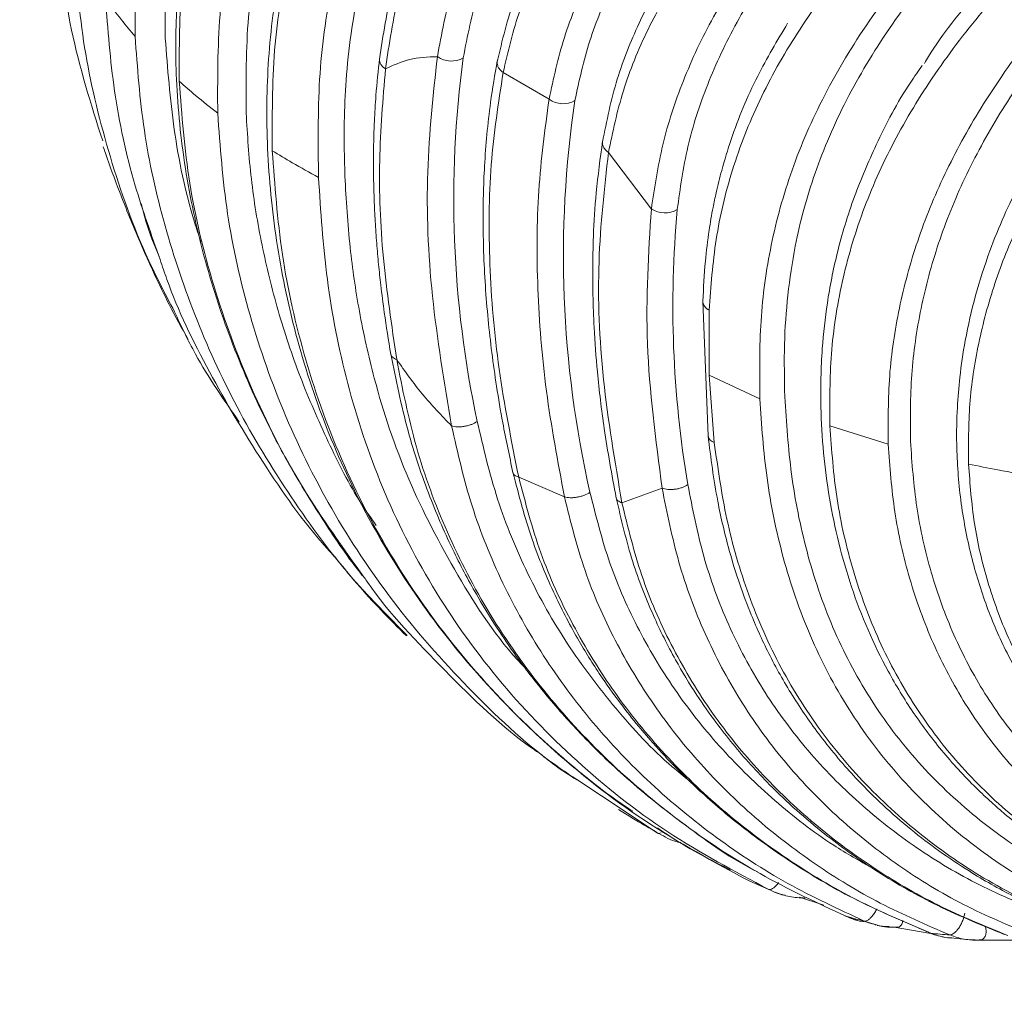
# Paper-space layout 'Isometrica' of a CAD drawing. Units: millimetres. Extents: x -187 to 1480, y -184 to 1087.
# Drawn here: x 842 to 896, y 480 to 533 of the extents above; entities that cross this region are included whole.
import ezdxf

# ---------------------------------------------------------------- set-up
doc = ezdxf.new("R2010")
doc.units = ezdxf.units.MM

psp = doc.layouts.new('Isometrica')

# ---------------------------------------------------------------- linework, layer by layer
at = {"color": 7, "linetype": 'Continuous', "lineweight": 15}
for p, q in [((868.565, 530.447), (871.062, 529.006)), ((874.289, 526.112), (876.619, 523.044)), ((879.414, 518.049), (879.696, 510.726)), ((879.76, 517.553), (879.759, 514.022)), ((882.512, 512.74), (879.759, 514.022)), ((879.759, 514.022), (880.037, 510.365)), ((889.485, 510.277), (886.315, 511.273)), ((871.894, 507.411), (869.41, 508.489)), ((877.203, 507.88), (875.021, 507.093)), ((863.344, 499.889), (862.744, 500.511)), ((872.572, 492.068), (875.252, 490.288)), ((874.84, 490.442), (875.214, 490.211)), ((881.967, 486.542), (882.994, 486.101)), ((885.989, 485.242), (884.669, 485.679)), ((887.141, 484.674), (887.2, 484.642)), ((891.808, 483.714), (889.801, 484.055)), ((892.704, 483.486), (892.905, 483.451)), ((893.048, 483.458), (894.102, 483.355)), ((897.574, 483.349), (894.398, 483.354))]:
    psp.add_line(p, q, dxfattribs=at)
at = {"color": 8, "linetype": 'Continuous', "lineweight": 15}
for p, q in [((875.252, 490.288), (876.948, 489.16)), ((888.899, 484.156), (888.187, 484.383)), ((889.528, 484.08), (889.179, 484.111))]:
    psp.add_line(p, q, dxfattribs=at)
at = {"color": 7, "linetype": 'Continuous', "lineweight": 15}
for centre, radius, start, end in [((865.748, 532.385), 1.307, 234.8694, 299.8938), ((923.636, 523.567), 57.75, 172.35397, 192.05551), ((871.821, 530.055), 1.295, 234.1034, 299.7892), ((929.556, 520.48), 57.714, 171.57949, 192.82991), ((877.348, 524.18), 1.349, 237.3135, 300.2387), ((935.629, 517.753), 57.842, 174.78191, 189.6275), ((896.016, 516.253), 32.817, 254.4167, 256.1986), ((894.782, 509.509), 25.954, 263.4059, 265.6825)]:
    psp.add_arc(centre, radius, start, end, dxfattribs=at)
at = {"color": 8, "linetype": 'Continuous', "lineweight": 15}
for centre, radius, start, end in [((879.978, 518.074), 0.565, 182.5584, 247.2682), ((880.149, 510.813), 0.461, 190.7777, 255.9515)]:
    psp.add_arc(centre, radius, start, end, dxfattribs=at)
at = {"color": 7, "linetype": 'Continuous', "lineweight": 15}
for points, knots in [([(855.291, 173.861), (841.008, 177.191), (812.435, 183.852), (770.188, 194.689), (728.429, 206.134), (687.236, 218.239), (646.625, 230.982), (606.622, 244.356), (567.259, 258.349), (527.935, 273.188), (488.716, 288.9), (449.668, 305.508), (411.447, 322.746), (374.784, 340.266), (339.652, 358.016), (306.013, 375.946), (273.98, 393.956), (243.507, 411.993), (214.543, 430.009), (186.36, 448.433), (158.887, 467.315), (132.15, 486.652), (106.172, 506.437), (81.061, 526.591), (56.534, 547.355), (32.647, 568.737), (9.452, 590.737), (-12.743, 613.078), (-33.995, 635.828), (-54.282, 658.977), (-73.555, 682.522), (-91.825, 706.334), (-103.074, 722.433), (-108.697, 730.481)], [0, 0, 0, 0, 0.032958, 0.065928, 0.098898, 0.131856, 0.164814, 0.197784, 0.230754, 0.263712, 0.29829, 0.332881, 0.367473, 0.402051, 0.434698, 0.467351, 0.499999, 0.530355, 0.560721, 0.591086, 0.621442, 0.652102, 0.682771, 0.713441, 0.7441, 0.775905, 0.807721, 0.839537, 0.871342, 0.903501, 0.935671, 0.967841, 1, 1, 1, 1]), ([(848.574, 532.416), (848.568, 534.098), (848.557, 537.473), (849.327, 542.353), (850.681, 547.05), (852.673, 551.525), (855.284, 555.756), (858.509, 559.709), (862.267, 563.397), (865.209, 565.622), (866.686, 566.739)], [0, 0, 0, 0, 0.124592, 0.25005, 0.374531, 0.499081, 0.624839, 0.749791, 0.874361, 1, 1, 1, 1]), ([(867.915, 565.637), (866.475, 564.555), (863.606, 562.4), (860.359, 559.235), (857.852, 556.311), (855.944, 553.661), (854.035, 550.448), (852.291, 546.577), (850.958, 542.016), (850.196, 537.248), (850.206, 533.965), (850.211, 532.328)], [0, 0, 0, 0, 0.125503, 0.249926, 0.331908, 0.415384, 0.500496, 0.623153, 0.749598, 0.87521, 1, 1, 1, 1]), ([(872.786, 565.072), (871.034, 564.024), (867.543, 561.935), (863.017, 558.351), (859.122, 554.425), (855.957, 550.13), (853.537, 545.503), (851.9, 540.575), (850.968, 535.397), (850.968, 531.788), (850.968, 529.984)], [0, 0, 0, 0, 0.125649, 0.250499, 0.376257, 0.501251, 0.625819, 0.751235, 0.875592, 1, 1, 1, 1]), ([(874.045, 564.577), (872.33, 563.39), (868.901, 561.017), (864.49, 557.105), (860.725, 552.93), (857.69, 548.466), (855.403, 543.74), (853.885, 538.776), (853.043, 533.623), (853.054, 530.045), (853.06, 528.249)], [0, 0, 0, 0, 0.1262056, 0.2523794, 0.3771737, 0.5015709, 0.6270257, 0.7514019, 0.8752547, 1, 1, 1, 1]), ([(875.146, 563.494), (874.027, 562.737), (871.783, 561.218), (868.702, 558.783), (865.434, 555.833), (862.166, 552.24), (859.523, 548.412), (857.674, 544.872), (856.416, 541.734), (855.338, 537.96), (854.59, 533.49), (854.599, 530), (854.603, 528.248)], [0, 0, 0, 0, 0.083636, 0.167689, 0.251971, 0.374629, 0.500653, 0.583624, 0.66668, 0.75057, 0.874755, 1, 1, 1, 1]), ([(856.025, 526.208), (856.018, 528.044), (856.003, 531.71), (856.883, 536.931), (858.533, 541.919), (861.064, 546.627), (864.445, 551.028), (868.627, 555.078), (873.488, 558.805), (877.197, 561.016), (879.057, 562.124)], [0, 0, 0, 0, 0.1244978, 0.2485462, 0.3736662, 0.4986086, 0.6234041, 0.7493341, 0.8743241, 1, 1, 1, 1]), ([(880.091, 561.523), (878.303, 560.29), (874.745, 557.834), (870.1, 553.815), (866.123, 549.539), (862.944, 544.99), (860.612, 540.209), (859.161, 535.24), (858.472, 530.123), (858.516, 526.547), (858.538, 524.762)], [0, 0, 0, 0, 0.126359, 0.251468, 0.377286, 0.502654, 0.627444, 0.752826, 0.876651, 1, 1, 1, 1]), ([(873.397, 559.285), (872.286, 558.487), (870.268, 557.037), (867.765, 554.886), (865.737, 552.962), (863.425, 550.464), (860.964, 547.221), (858.667, 543.09), (857.033, 538.731), (856.044, 534.165), (855.652, 529.413), (855.804, 524.489), (856.492, 519.434), (857.759, 514.329), (859.653, 509.283), (862.193, 504.411), (865.357, 499.816), (868.352, 496.444), (870.791, 494.121), (872.611, 492.557), (874.201, 491.278), (875.296, 490.555), (875.607, 490.349)], [0, 0, 0, 0, 0.046571, 0.084606, 0.118024, 0.150431, 0.213416, 0.276531, 0.340005, 0.403031, 0.466217, 0.529548, 0.592461, 0.655573, 0.719078, 0.782022, 0.844996, 0.908267, 0.932776, 0.956908, 0.987755, 1, 1, 1, 1]), ([(862.176, 530.646), (862.377, 532.008), (862.78, 534.732), (864.166, 538.674), (866.159, 542.485), (868.78, 546.121), (871.965, 549.568), (875.667, 552.814), (879.795, 555.875), (882.829, 557.76), (884.349, 558.704)], [0, 0, 0, 0, 0.124471, 0.249046, 0.374549, 0.498988, 0.623486, 0.749225, 0.874408, 1, 1, 1, 1]), ([(885.355, 557.955), (884.012, 557.002), (881.331, 555.098), (877.656, 552.068), (874.327, 548.907), (871.421, 545.6), (868.982, 542.165), (867.072, 538.619), (865.676, 534.996), (865.222, 532.543), (864.995, 531.315)], [0, 0, 0, 0, 0.125411, 0.250488, 0.376065, 0.500748, 0.625627, 0.750954, 0.875297, 1, 1, 1, 1]), ([(886.3, 556.977), (884.997, 556.056), (882.393, 554.218), (878.818, 551.291), (875.575, 548.237), (872.736, 545.042), (870.348, 541.724), (868.472, 538.3), (867.092, 534.801), (866.631, 532.437), (866.399, 531.251)], [0, 0, 0, 0, 0.125264, 0.25021, 0.375684, 0.500281, 0.625279, 0.750457, 0.87492, 1, 1, 1, 1]), ([(879.613, 556.454), (878.174, 555.409), (875.317, 553.334), (871.744, 550.153), (869.213, 547.433), (867.466, 545.208), (866.159, 543.321), (864.815, 541.029), (863.529, 538.235), (862.426, 534.924), (862.048, 532.484), (861.847, 531.185)], [0, 0, 0, 0, 0.144827, 0.287714, 0.420966, 0.484149, 0.55475, 0.642075, 0.745585, 0.864614, 1, 1, 1, 1]), ([(859.106, 554.734), (858.8, 554.39), (857.429, 552.849), (855.509, 549.938), (853.467, 545.973), (852.082, 542.012), (851.237, 538.2), (850.797, 534.373), (850.735, 530.199), (851.166, 525.597), (852.138, 520.853), (853.59, 516.234), (855.294, 512.256), (857.073, 508.871), (858.871, 506.001), (860.145, 504.081), (860.92, 503.15), (860.922, 503.148)], [0, 0, 0, 0, 0.025294, 0.113586, 0.199173, 0.282353, 0.356133, 0.423093, 0.500167, 0.587561, 0.672645, 0.754418, 0.835295, 0.889103, 0.942586, 0.999893, 1, 1, 1, 1]), ([(868.565, 530.447), (868.832, 531.587), (869.367, 533.868), (870.89, 537.234), (872.889, 540.502), (875.372, 543.649), (878.281, 546.672), (881.572, 549.558), (885.166, 552.315), (887.761, 554.044), (889.061, 554.911)], [0, 0, 0, 0, 0.125581, 0.251289, 0.375934, 0.499871, 0.624673, 0.750057, 0.874739, 1, 1, 1, 1]), ([(886.079, 553.764), (884.813, 552.851), (882.158, 550.938), (878.695, 547.968), (876.123, 545.397), (874.372, 543.371), (873.091, 541.732), (871.736, 539.761), (870.341, 537.308), (869.032, 534.349), (868.517, 532.193), (868.243, 531.04)], [0, 0, 0, 0, 0.13725, 0.287701, 0.42633, 0.49042, 0.556441, 0.639499, 0.741227, 0.861599, 1, 1, 1, 1]), ([(890.121, 553.954), (888.903, 553.037), (886.47, 551.204), (883.108, 548.31), (880.036, 545.311), (877.323, 542.198), (875.013, 538.985), (873.17, 535.693), (871.781, 532.348), (871.302, 530.122), (871.062, 529.006)], [0, 0, 0, 0, 0.125327, 0.250444, 0.375857, 0.500398, 0.625315, 0.750577, 0.87492, 1, 1, 1, 1]), ([(891.014, 553.05), (889.833, 552.163), (887.473, 550.392), (884.205, 547.594), (881.216, 544.696), (878.572, 541.686), (876.319, 538.579), (874.519, 535.396), (873.163, 532.162), (872.698, 530.01), (872.464, 528.931)], [0, 0, 0, 0, 0.125345, 0.250478, 0.375914, 0.50046, 0.625372, 0.750637, 0.87495, 1, 1, 1, 1]), ([(893.07, 551.414), (891.809, 550.498), (889.485, 548.81), (886.525, 546.357), (884.255, 544.277), (882.562, 542.565), (880.971, 540.81), (879.169, 538.59), (877.375, 535.93), (875.833, 533.005), (874.626, 529.979), (874.192, 527.82), (873.963, 526.679)], [0, 0, 0, 0, 0.128524, 0.236986, 0.326223, 0.396292, 0.451299, 0.54125, 0.661829, 0.760158, 0.873197, 1, 1, 1, 1]), ([(874.289, 526.112), (874.521, 527.228), (874.985, 529.462), (876.355, 532.792), (878.194, 536.052), (880.508, 539.218), (883.24, 542.28), (886.342, 545.223), (889.732, 548.048), (892.18, 549.83), (893.407, 550.723)], [0, 0, 0, 0, 0.125603, 0.251401, 0.375977, 0.499951, 0.624982, 0.750224, 0.874782, 1, 1, 1, 1]), ([(894.553, 549.495), (893.345, 548.509), (890.93, 546.537), (887.622, 543.429), (884.639, 540.219), (882.054, 536.9), (879.914, 533.492), (878.28, 530.023), (877.137, 526.533), (876.792, 524.208), (876.619, 523.044)], [0, 0, 0, 0, 0.12565, 0.251294, 0.376523, 0.500905, 0.626094, 0.751263, 0.875435, 1, 1, 1, 1]), ([(895.405, 548.677), (894.234, 547.724), (891.893, 545.818), (888.681, 542.811), (885.781, 539.704), (883.267, 536.492), (881.186, 533.188), (879.601, 529.82), (878.5, 526.421), (878.185, 524.152), (878.027, 523.014)], [0, 0, 0, 0, 0.125544, 0.251074, 0.376196, 0.500452, 0.625335, 0.750668, 0.87493, 1, 1, 1, 1]), ([(897.511, 546.055), (896.224, 545.014), (893.657, 542.936), (890.17, 539.627), (887.071, 536.186), (884.462, 532.612), (882.402, 528.938), (880.941, 525.191), (880.04, 521.412), (879.853, 518.837), (879.76, 517.553)], [0, 0, 0, 0, 0.125513, 0.250354, 0.376159, 0.501091, 0.625536, 0.751098, 0.875825, 1, 1, 1, 1]), ([(882.512, 512.74), (882.499, 514.154), (882.474, 516.978), (883.043, 521.092), (884.162, 525.182), (885.935, 529.248), (888.346, 533.252), (891.346, 537.146), (894.817, 540.909), (897.444, 543.287), (898.758, 544.476)], [0, 0, 0, 0, 0.1238849, 0.2473206, 0.3708255, 0.4959243, 0.6217783, 0.7470047, 0.8734297, 1, 1, 1, 1]), ([(883.865, 512.848), (883.846, 513.801), (883.81, 515.658), (884.001, 518.377), (884.461, 521.479), (885.414, 525.017), (887.12, 528.974), (889.456, 532.864), (892.369, 536.644), (895.744, 540.299), (898.297, 542.607), (899.575, 543.762)], [0, 0, 0, 0, 0.085653, 0.167087, 0.248957, 0.372382, 0.497085, 0.622437, 0.74729, 0.873471, 1, 1, 1, 1]), ([(900.956, 541.608), (899.773, 540.52), (897.413, 538.351), (894.336, 534.9), (892.33, 532.428), (891.534, 531.076), (891.461, 530.952)], [0, 0, 0, 0, 0.3236267, 0.6452484, 0.967448, 1, 1, 1, 1]), ([(901.455, 540.751), (900.261, 539.655), (897.881, 537.472), (894.712, 534.002), (891.955, 530.409), (889.709, 526.699), (888.016, 522.908), (886.903, 519.067), (886.299, 515.191), (886.31, 512.577), (886.315, 511.273)], [0, 0, 0, 0, 0.125824, 0.250828, 0.37683, 0.502182, 0.626912, 0.752367, 0.876477, 1, 1, 1, 1]), ([(844.262, 539.871), (844.443, 537.506), (844.776, 533.172), (846.176, 528.747), (846.812, 526.737)], [0, 0, 0, 0, 0.5457, 1, 1, 1, 1]), ([(889.485, 510.277), (889.48, 511.513), (889.469, 513.98), (890.021, 517.662), (891.008, 521.317), (892.49, 524.951), (894.45, 528.534), (896.858, 532.032), (899.635, 535.437), (901.746, 537.606), (902.808, 538.697)], [0, 0, 0, 0, 0.124782, 0.249107, 0.372888, 0.497526, 0.623514, 0.748362, 0.873428, 1, 1, 1, 1]), ([(890.693, 510.437), (890.687, 511.642), (890.675, 514.047), (891.2, 517.639), (892.148, 521.203), (893.578, 524.742), (895.476, 528.229), (897.812, 531.631), (900.511, 534.941), (902.562, 537.048), (903.595, 538.109)], [0, 0, 0, 0, 0.125301, 0.249947, 0.373782, 0.498257, 0.623994, 0.748561, 0.873454, 1, 1, 1, 1]), ([(904.65, 535.373), (903.612, 534.241), (901.703, 532.159), (899.443, 529.157), (897.818, 526.648), (896.653, 524.544), (895.747, 522.649), (894.922, 520.61), (894.196, 518.351), (893.669, 516.052), (893.37, 514.022), (893.215, 512.143), (893.177, 509.914), (893.375, 507.22), (893.928, 504.266), (894.78, 501.49), (895.767, 499.212), (896.781, 497.364), (897.805, 495.786), (899.133, 494.06), (900.972, 492.116), (903.488, 489.997), (905.567, 488.82), (906.695, 488.181)], [0, 0, 0, 0, 0.072336, 0.133027, 0.182744, 0.221577, 0.255912, 0.292027, 0.337882, 0.383612, 0.420991, 0.45141, 0.488431, 0.545806, 0.603329, 0.657725, 0.709551, 0.743344, 0.776656, 0.815682, 0.866084, 0.927325, 1, 1, 1, 1]), ([(846.962, 534.48), (847.244, 534.088), (847.747, 533.39), (848.322, 532.713), (848.574, 532.416)], [0, 0, 0, 0, 0.5607778, 1, 1, 1, 1]), ([(905.299, 534.504), (904.399, 533.532), (902.608, 531.597), (900.25, 528.565), (898.195, 525.449), (896.509, 522.256), (895.215, 519.013), (894.337, 515.744), (893.839, 512.461), (893.846, 510.281), (893.85, 509.195)], [0, 0, 0, 0, 0.125702, 0.250258, 0.375103, 0.501024, 0.625783, 0.750322, 0.875606, 1, 1, 1, 1]), ([(884.022, 533.136), (883.454, 532.183), (882.221, 530.112), (881.125, 527.422), (880.469, 525.299), (880.163, 524.066), (879.936, 522.983), (879.725, 521.746), (879.516, 520.06), (879.451, 518.769), (879.414, 518.049)], [0, 0, 0, 0, 0.197328, 0.428841, 0.539569, 0.619105, 0.671209, 0.752045, 0.861608, 1, 1, 1, 1]), ([(861.85, 531.222), (861.779, 530.553), (861.659, 529.428), (861.572, 527.905), (861.531, 526.686), (861.52, 525.611), (861.529, 524.567), (861.559, 523.505), (861.613, 522.374), (861.693, 521.199), (861.794, 520.046), (861.929, 518.793), (862.133, 517.173), (862.34, 515.913), (862.465, 515.155)], [0, 0, 0, 0, 0.13463, 0.226425, 0.297894, 0.369992, 0.431433, 0.494995, 0.568448, 0.640748, 0.710497, 0.777911, 0.866505, 1, 1, 1, 1]), ([(862.176, 530.646), (862.594, 530.845), (863.442, 531.249), (864.473, 531.293), (864.995, 531.315)], [0, 0, 0, 0, 0.492738, 1, 1, 1, 1]), ([(864.995, 531.315), (864.768, 529.26), (864.312, 525.143), (864.572, 518.388), (865.369, 513.638), (865.767, 511.266)], [0, 0, 0, 0, 0.332981, 0.667036, 1, 1, 1, 1]), ([(862.783, 514.87), (862.509, 516.719), (861.959, 520.423), (861.755, 525.722), (862.036, 529.006), (862.176, 530.646)], [0, 0, 0, 0, 0.3330885, 0.6669345, 1, 1, 1, 1]), ([(868.25, 531.092), (868.119, 530.344), (867.89, 529.037), (867.677, 527.119), (867.55, 525.432), (867.487, 523.874), (867.471, 522.325), (867.5, 520.693), (867.59, 518.894), (867.74, 517.064), (867.944, 515.244), (868.208, 513.375), (868.572, 511.207), (868.909, 509.631), (869.101, 508.727)], [0, 0, 0, 0, 0.1123289, 0.1962741, 0.2769383, 0.350898, 0.4121828, 0.4883991, 0.5702428, 0.6501032, 0.7269828, 0.8043914, 0.8877895, 1, 1, 1, 1]), ([(891.334, 530.831), (891.122, 530.531), (890.128, 529.131), (888.894, 526.751), (887.567, 523.647), (886.7, 520.777), (886.154, 518.017), (885.848, 515.233), (885.767, 511.711), (886.172, 507.355), (887.358, 502.492), (889.032, 498.609), (890.832, 495.654), (892.468, 493.488), (893.973, 491.87), (895.123, 490.799), (895.906, 490.12), (896.904, 489.315), (898.407, 488.234), (900.572, 486.898), (902.326, 486.103), (903.309, 485.657)], [0, 0, 0, 0, 0.019068, 0.089117, 0.145499, 0.206719, 0.259454, 0.307267, 0.368812, 0.463446, 0.557014, 0.650479, 0.699261, 0.750198, 0.80172, 0.822183, 0.837595, 0.859185, 0.893318, 0.940271, 1, 1, 1, 1]), ([(869.41, 508.489), (869.017, 510.459), (868.228, 514.413), (867.767, 520.084), (867.801, 525.506), (868.311, 528.803), (868.565, 530.447)], [0, 0, 0, 0, 0.249219, 0.5, 0.750781, 1, 1, 1, 1]), ([(853.06, 528.249), (852.655, 528.565), (851.93, 529.132), (851.263, 529.723), (850.968, 529.984)], [0, 0, 0, 0, 0.558832, 1, 1, 1, 1]), ([(871.062, 529.006), (870.84, 527.372), (870.393, 524.097), (870.381, 518.763), (870.812, 513.205), (871.534, 509.339), (871.894, 507.411)], [0, 0, 0, 0, 0.2493463, 0.5, 0.7506543, 1, 1, 1, 1]), ([(846.845, 526.421), (846.884, 526.304), (847.157, 525.483), (847.798, 523.753), (848.925, 521.004), (850.153, 518.311), (851.106, 516.584), (851.454, 515.954)], [0, 0, 0, 0, 0.032439, 0.227341, 0.488102, 0.813204, 1, 1, 1, 1]), ([(873.968, 526.725), (873.841, 525.796), (873.611, 524.116), (873.466, 521.762), (873.424, 519.905), (873.44, 518.253), (873.508, 516.416), (873.689, 514.005), (874.047, 510.929), (874.474, 508.614), (874.708, 507.353)], [0, 0, 0, 0, 0.157769, 0.285191, 0.38188, 0.452632, 0.543305, 0.664983, 0.817404, 1, 1, 1, 1]), ([(858.538, 524.762), (858.058, 525.023), (857.197, 525.491), (856.384, 525.988), (856.025, 526.208)], [0, 0, 0, 0, 0.558459, 1, 1, 1, 1]), ([(881.967, 486.542), (880.021, 487.594), (876.142, 489.691), (870.976, 493.784), (866.456, 498.431), (862.713, 503.591), (859.79, 509.106), (857.729, 514.824), (856.429, 520.603), (856.16, 524.341), (856.025, 526.208)], [0, 0, 0, 0, 0.1258812, 0.2509195, 0.3770206, 0.5019563, 0.6263711, 0.7518299, 0.8760571, 1, 1, 1, 1]), ([(875.021, 507.093), (874.638, 509.345), (873.871, 513.856), (873.624, 520.266), (874.067, 524.166), (874.289, 526.112)], [0, 0, 0, 0, 0.332968, 0.66705, 1, 1, 1, 1]), ([(858.538, 524.762), (858.656, 522.923), (858.892, 519.246), (860.004, 513.542), (861.87, 507.91), (864.598, 502.504), (868.15, 497.477), (872.463, 492.988), (877.412, 489.069), (881.13, 487.092), (882.994, 486.101)], [0, 0, 0, 0, 0.12408, 0.248121, 0.373297, 0.498365, 0.623235, 0.749234, 0.874285, 1, 1, 1, 1]), ([(848.906, 523.349), (848.998, 522.974), (849.234, 522.007), (849.63, 521.049), (849.872, 520.463)], [0, 0, 0, 0, 0.387843, 1, 1, 1, 1]), ([(876.619, 523.044), (876.465, 520.643), (876.158, 515.842), (876.854, 510.534), (877.203, 507.88)], [0, 0, 0, 0, 0.5, 1, 1, 1, 1]), ([(849.935, 520.301), (850.053, 519.94), (850.73, 517.881), (852.546, 514.161), (855.45, 509.289), (857.783, 505.937), (859.252, 504.338), (859.392, 504.185)], [0, 0, 0, 0, 0.063868, 0.364196, 0.667245, 0.96828, 1, 1, 1, 1]), ([(854.231, 511.477), (853.389, 512.691), (852.045, 514.629), (851.079, 516.686), (850.718, 517.453)], [0, 0, 0, 0, 0.6267347, 1, 1, 1, 1]), ([(862.464, 515.163), (862.745, 513.769), (863.271, 511.158), (864.48, 507.559), (865.786, 504.554), (867.082, 502.127), (868.278, 500.196), (869.488, 498.452), (870.931, 496.591), (872.863, 494.412), (875.379, 491.973), (878.589, 489.452), (880.987, 487.745), (882.387, 487.049), (882.393, 487.046)], [0, 0, 0, 0, 0.124249, 0.232665, 0.325892, 0.403909, 0.465896, 0.517546, 0.582286, 0.662989, 0.760032, 0.872151, 0.999467, 1, 1, 1, 1]), ([(865.767, 511.266), (865.222, 511.828), (864.147, 512.937), (863.233, 514.232), (862.783, 514.87)], [0, 0, 0, 0, 0.5072623, 1, 1, 1, 1]), ([(887.2, 484.642), (885.618, 485.377), (882.465, 486.843), (878.121, 489.728), (874.163, 493.06), (870.689, 496.844), (867.757, 501.003), (865.444, 505.455), (863.728, 510.116), (863.098, 513.285), (862.783, 514.87)], [0, 0, 0, 0, 0.12537, 0.249946, 0.375304, 0.500646, 0.625497, 0.751025, 0.875562, 1, 1, 1, 1]), ([(901.064, 484.576), (899.687, 485.203), (896.941, 486.454), (893.228, 489.084), (889.96, 492.213), (887.248, 495.835), (885.15, 499.833), (883.698, 504.084), (882.802, 508.448), (882.608, 511.311), (882.512, 512.74)], [0, 0, 0, 0, 0.125866, 0.2511, 0.377321, 0.502392, 0.627457, 0.752882, 0.876658, 1, 1, 1, 1]), ([(901.813, 485.642), (900.474, 486.238), (897.806, 487.427), (894.206, 489.938), (891.033, 492.94), (888.404, 496.425), (886.376, 500.293), (884.986, 504.411), (884.14, 508.655), (883.957, 511.45), (883.865, 512.848)], [0, 0, 0, 0, 0.125833, 0.250833, 0.375811, 0.501264, 0.625937, 0.751285, 0.875569, 1, 1, 1, 1]), ([(865.767, 511.266), (865.867, 511.245), (866.021, 511.212), (866.273, 511.218), (866.476, 511.243), (866.676, 511.288), (866.922, 511.367), (867.066, 511.451), (867.159, 511.506)], [0, 0, 0, 0, 0.2394523, 0.3683591, 0.4999996, 0.6316416, 0.7605416, 1, 1, 1, 1]), ([(865.767, 511.266), (866.099, 509.809), (866.762, 506.892), (868.468, 502.703), (870.671, 498.753), (873.378, 495.104), (876.533, 491.789), (880.094, 488.865), (883.981, 486.329), (886.783, 485.033), (888.187, 484.383)], [0, 0, 0, 0, 0.125103, 0.250428, 0.37547, 0.499545, 0.624189, 0.749754, 0.874622, 1, 1, 1, 1]), ([(886.315, 511.273), (886.411, 509.953), (886.604, 507.315), (887.511, 503.379), (888.913, 499.567), (890.881, 495.969), (893.39, 492.696), (896.39, 489.848), (899.785, 487.433), (902.307, 486.258), (903.575, 485.668)], [0, 0, 0, 0, 0.124359, 0.248544, 0.372235, 0.496985, 0.622955, 0.74777, 0.873213, 1, 1, 1, 1]), ([(879.696, 510.726), (879.849, 509.542), (880.117, 507.465), (880.754, 504.769), (881.387, 502.715), (882.109, 500.793), (883.063, 498.71), (884.347, 496.451), (885.664, 494.566), (886.858, 493.099), (887.945, 491.895), (889.209, 490.641), (890.677, 489.366), (892.245, 488.17), (894.096, 486.934), (896.555, 485.525), (898.56, 484.694), (899.701, 484.222)], [0, 0, 0, 0, 0.104486, 0.183315, 0.238346, 0.289097, 0.359247, 0.434248, 0.510941, 0.555293, 0.595203, 0.64878, 0.706538, 0.760178, 0.816049, 0.89535, 1, 1, 1, 1]), ([(880.037, 510.365), (880.233, 508.974), (880.624, 506.191), (881.824, 502.045), (883.575, 498.085), (885.913, 494.423), (888.78, 491.144), (892.116, 488.317), (895.83, 485.936), (898.538, 484.792), (899.891, 484.22)], [0, 0, 0, 0, 0.12389, 0.247899, 0.373168, 0.498405, 0.622696, 0.748051, 0.874029, 1, 1, 1, 1]), ([(905.548, 487.374), (904.461, 487.921), (902.296, 489.011), (899.391, 491.2), (896.821, 493.761), (894.672, 496.685), (892.973, 499.896), (891.751, 503.307), (890.951, 506.844), (890.779, 509.241), (890.693, 510.437)], [0, 0, 0, 0, 0.125675, 0.250278, 0.374975, 0.50083, 0.625211, 0.750347, 0.8754, 1, 1, 1, 1]), ([(904.821, 486.409), (903.702, 486.983), (901.474, 488.126), (898.478, 490.414), (895.831, 493.078), (893.613, 496.112), (891.856, 499.429), (890.586, 502.948), (889.753, 506.589), (889.574, 509.05), (889.485, 510.277)], [0, 0, 0, 0, 0.125701, 0.250474, 0.375993, 0.50156, 0.626104, 0.751187, 0.875917, 1, 1, 1, 1]), ([(869.099, 508.739), (869.416, 507.521), (870.007, 505.246), (871.279, 502.204), (872.587, 499.702), (873.846, 497.702), (874.984, 496.121), (876.12, 494.701), (877.452, 493.198), (879.203, 491.454), (881.458, 489.516), (884.276, 487.491), (887.698, 485.464), (890.284, 484.369), (891.654, 483.789)], [0, 0, 0, 0, 0.109118, 0.20388, 0.285153, 0.35323, 0.407569, 0.452798, 0.50939, 0.579675, 0.663959, 0.762469, 0.874252, 1, 1, 1, 1]), ([(897.488, 508.52), (896.8, 508.635), (895.575, 508.839), (894.376, 509.086), (893.85, 509.195)], [0, 0, 0, 0, 0.560835, 1, 1, 1, 1]), ([(893.85, 509.195), (893.929, 508.117), (894.089, 505.953), (894.834, 502.787), (895.951, 499.74), (897.472, 496.871), (899.376, 494.223), (901.643, 491.863), (904.209, 489.802), (906.122, 488.734), (907.081, 488.199)], [0, 0, 0, 0, 0.124164, 0.249323, 0.373786, 0.497855, 0.622965, 0.748882, 0.874089, 1, 1, 1, 1]), ([(891.801, 483.726), (890.445, 484.3), (887.735, 485.445), (883.942, 487.715), (880.437, 490.358), (877.289, 493.388), (874.549, 496.757), (872.288, 500.429), (870.497, 504.345), (869.773, 507.105), (869.41, 508.489)], [0, 0, 0, 0, 0.125345, 0.250421, 0.375904, 0.500495, 0.625379, 0.750677, 0.874999, 1, 1, 1, 1]), ([(871.894, 507.411), (871.993, 507.392), (872.147, 507.361), (872.398, 507.371), (872.6, 507.397), (872.8, 507.444), (873.046, 507.525), (873.19, 507.609), (873.283, 507.664)], [0, 0, 0, 0, 0.239455, 0.368356, 0.499995, 0.631631, 0.760531, 1, 1, 1, 1]), ([(877.203, 507.88), (877.304, 507.854), (877.459, 507.813), (877.713, 507.81), (877.916, 507.828), (878.118, 507.868), (878.364, 507.942), (878.508, 508.026), (878.602, 508.08)], [0, 0, 0, 0, 0.239455, 0.368359, 0.500005, 0.631638, 0.760534, 1, 1, 1, 1]), ([(877.203, 507.88), (877.473, 506.533), (878.016, 503.834), (879.453, 499.966), (881.368, 496.343), (883.766, 493.027), (886.595, 490.058), (889.802, 487.488), (893.304, 485.307), (895.823, 484.233), (897.086, 483.694)], [0, 0, 0, 0, 0.125118, 0.250694, 0.375585, 0.499681, 0.624692, 0.750088, 0.87471, 1, 1, 1, 1]), ([(897.863, 484.831), (896.635, 485.343), (894.186, 486.364), (890.78, 488.448), (887.662, 490.91), (884.915, 493.762), (882.59, 496.95), (880.74, 500.44), (879.359, 504.172), (878.854, 506.777), (878.602, 508.08)], [0, 0, 0, 0, 0.125683, 0.250512, 0.375942, 0.500835, 0.62486, 0.749315, 0.874699, 1, 1, 1, 1]), ([(871.894, 507.411), (872.23, 506.067), (872.904, 503.379), (874.578, 499.599), (876.689, 496.077), (879.241, 492.859), (882.181, 489.963), (885.465, 487.437), (889.016, 485.27), (891.555, 484.176), (892.828, 483.628)], [0, 0, 0, 0, 0.1257469, 0.2515317, 0.3760102, 0.4999686, 0.6249308, 0.7501848, 0.8747842, 1, 1, 1, 1]), ([(874.706, 507.364), (874.98, 506.195), (875.492, 504.009), (876.634, 501.085), (877.829, 498.682), (878.992, 496.765), (880.051, 495.252), (881.339, 493.605), (883.239, 491.503), (885.803, 489.214), (888.802, 487.075), (892.043, 485.189), (894.492, 484.187), (895.789, 483.656)], [0, 0, 0, 0, 0.109037, 0.203783, 0.285048, 0.353134, 0.407533, 0.452793, 0.542801, 0.663856, 0.762401, 0.874246, 1, 1, 1, 1]), ([(895.991, 483.599), (894.708, 484.123), (892.144, 485.169), (888.555, 487.279), (885.244, 489.76), (882.28, 492.628), (879.717, 495.838), (877.623, 499.355), (875.993, 503.115), (875.345, 505.765), (875.021, 507.093)], [0, 0, 0, 0, 0.125374, 0.250531, 0.376002, 0.500523, 0.625451, 0.750764, 0.875063, 1, 1, 1, 1]), ([(859.398, 504.19), (859.799, 503.692), (861.026, 502.169), (862.394, 500.789), (863.315, 499.861)], [0, 0, 0, 0, 0.327015, 1, 1, 1, 1]), ([(861.017, 503.045), (861.078, 502.955), (862.31, 501.14), (865.407, 497.975), (868.51, 494.878), (870.363, 493.606), (870.41, 493.573)], [0, 0, 0, 0, 0.025159, 0.505072, 0.987278, 1, 1, 1, 1]), ([(870.426, 493.595), (870.74, 493.337), (871.434, 492.765), (872.164, 492.307), (872.564, 492.056)], [0, 0, 0, 0, 0.4515169, 1, 1, 1, 1]), ([(875.214, 490.211), (875.448, 490.064), (876.043, 489.69), (876.659, 489.347), (877.032, 489.14)], [0, 0, 0, 0, 0.394688, 1, 1, 1, 1]), ([(876.943, 489.449), (877.22, 489.258), (878.477, 488.394), (879.846, 487.696), (880.912, 487.153)], [0, 0, 0, 0, 0.220852, 1, 1, 1, 1]), ([(877.028, 489.14), (877.351, 488.955), (877.736, 488.734), (878.147, 488.658), (878.213, 488.645)], [0, 0, 0, 0, 0.838429, 1, 1, 1, 1]), ([(883.342, 485.949), (883.602, 485.858), (884.132, 485.674), (884.683, 485.648), (884.965, 485.634)], [0, 0, 0, 0, 0.489791, 1, 1, 1, 1]), ([(884.81, 485.649), (884.838, 485.64), (884.883, 485.625), (884.918, 485.638), (884.931, 485.642)], [0, 0, 0, 0, 0.629095, 1, 1, 1, 1]), ([(887.137, 484.666), (887.25, 484.618), (887.475, 484.524), (887.705, 484.456), (887.821, 484.422)], [0, 0, 0, 0, 0.499156, 1, 1, 1, 1]), ([(893.641, 484.813), (893.629, 484.75), (893.603, 484.618), (893.533, 484.409), (893.438, 484.198), (893.32, 484.001), (893.19, 483.837), (893.059, 483.719), (892.936, 483.646), (892.863, 483.634), (892.828, 483.628)], [0, 0, 0, 0, 0.1138633, 0.2367658, 0.3665192, 0.4999955, 0.6334745, 0.7632299, 0.8861294, 1, 1, 1, 1]), ([(888.177, 484.375), (888.38, 484.301), (888.595, 484.224), (888.802, 484.185), (888.813, 484.183)], [0, 0, 0, 0, 0.948232, 1, 1, 1, 1]), ([(888.89, 484.149), (889.076, 484.112), (889.453, 484.036), (889.835, 484.046), (890.028, 484.051)], [0, 0, 0, 0, 0.493311, 1, 1, 1, 1]), ([(889.179, 484.111), (889.115, 484.111), (889.021, 484.112), (888.928, 484.145), (888.899, 484.156)], [0, 0, 0, 0, 0.686258, 1, 1, 1, 1]), ([(889.899, 484.052), (889.936, 484.049), (890.044, 484.038), (890.173, 484.125), (890.264, 484.257), (890.271, 484.373), (890.273, 484.413)], [0, 0, 0, 0, 0.174577, 0.508718, 0.834345, 1, 1, 1, 1]), ([(894.398, 483.354), (894.465, 483.359), (894.597, 483.367), (894.734, 483.494), (894.802, 483.692), (894.808, 483.909), (894.763, 484.058), (894.747, 484.113)], [0, 0, 0, 0, 0.214946, 0.429936, 0.645328, 0.870583, 1, 1, 1, 1]), ([(891.708, 483.746), (891.904, 483.672), (892.175, 483.571), (892.45, 483.529), (892.526, 483.517)], [0, 0, 0, 0, 0.7270595, 1, 1, 1, 1]), ([(894.398, 483.354), (894.135, 483.355), (893.61, 483.357), (893.088, 483.538), (892.828, 483.628)], [0, 0, 0, 0, 0.5014853, 1, 1, 1, 1]), ([(893.991, 483.356), (894.087, 483.352), (894.278, 483.344), (894.47, 483.364), (894.566, 483.374)], [0, 0, 0, 0, 0.496274, 1, 1, 1, 1])]:
    psp.add_open_spline(points, degree=3, knots=knots, dxfattribs=at)
at = {"color": 8, "linetype": 'Continuous', "lineweight": 15}
for points, knots in [([(859.967, 524.833), (859.945, 525.812), (859.905, 527.574), (860.025, 530.138), (860.274, 532.562), (860.761, 535.313), (861.574, 538.283), (862.825, 541.43), (864.722, 545.002), (867.488, 548.905), (871.382, 553.033), (875.456, 556.559), (878.428, 558.61), (879.683, 559.475)], [0, 0, 0, 0, 0.071665, 0.129082, 0.193484, 0.258035, 0.344914, 0.431592, 0.517032, 0.647699, 0.776368, 0.905604, 1, 1, 1, 1]), ([(850.718, 517.453), (850.17, 518.51), (848.68, 521.381), (847.038, 526.209), (845.673, 531.832), (845.395, 535.529), (845.256, 537.383)], [0, 0, 0, 0, 0.162845, 0.442555, 0.720426, 1, 1, 1, 1]), ([(846.962, 534.48), (847.089, 532.807), (847.343, 529.448), (848.363, 524.679), (849.456, 521.636), (849.935, 520.301)], [0, 0, 0, 0, 0.357695, 0.718238, 1, 1, 1, 1]), ([(862.744, 500.511), (862.083, 501.176), (860.034, 503.235), (857.17, 507.09), (854.186, 511.94), (851.834, 516.992), (850.102, 522.136), (848.947, 527.314), (848.698, 530.72), (848.574, 532.416)], [0, 0, 0, 0, 0.073723, 0.228543, 0.383611, 0.537416, 0.691671, 0.846476, 1, 1, 1, 1]), ([(850.211, 532.328), (850.338, 530.678), (850.593, 527.365), (851.362, 523.648), (852.025, 521.627), (852.139, 521.279)], [0, 0, 0, 0, 0.450912, 0.905422, 1, 1, 1, 1]), ([(862.176, 530.646), (862.091, 530.715), (861.961, 530.821), (861.875, 530.995), (861.843, 531.105), (861.85, 531.168), (861.852, 531.185)], [0, 0, 0, 0, 0.436253, 0.671092, 0.910936, 1, 1, 1, 1]), ([(868.565, 530.447), (868.481, 530.521), (868.353, 530.636), (868.266, 530.82), (868.236, 530.966), (868.241, 531.091), (868.271, 531.159), (868.282, 531.183)], [0, 0, 0, 0, 0.340747, 0.524187, 0.711514, 0.898839, 1, 1, 1, 1]), ([(850.968, 529.984), (851.109, 528.143), (851.39, 524.476), (852.735, 518.865), (854.783, 513.304), (857.489, 507.948), (859.865, 504.646), (861.017, 503.045)], [0, 0, 0, 0, 0.202634, 0.403723, 0.605814, 0.808951, 1, 1, 1, 1]), ([(853.06, 528.249), (853.193, 526.435), (853.458, 522.806), (854.713, 517.254), (856.639, 511.753), (859.324, 506.412), (862.727, 501.339), (866.874, 496.735), (870.206, 493.612), (872.269, 492.266), (872.572, 492.068)], [0, 0, 0, 0, 0.1387223, 0.2774287, 0.4173596, 0.5565075, 0.6960759, 0.8365404, 0.9759896, 1, 1, 1, 1]), ([(854.603, 528.248), (854.677, 527.062), (854.825, 524.692), (855.42, 521.105), (856.301, 517.502), (857.488, 513.923), (859.031, 510.413), (860.382, 507.698), (861.403, 506.247), (861.673, 505.863)], [0, 0, 0, 0, 0.158204, 0.316234, 0.471292, 0.631055, 0.788057, 0.943837, 1, 1, 1, 1]), ([(874.289, 526.112), (874.205, 526.184), (874.075, 526.295), (873.989, 526.474), (873.958, 526.59), (873.966, 526.658), (873.968, 526.678)], [0, 0, 0, 0, 0.42917, 0.660194, 0.896126, 1, 1, 1, 1]), ([(869.784, 498.108), (869.725, 498.168), (868.253, 499.676), (866.036, 503.121), (863.286, 508.334), (861.654, 513.214), (860.723, 517.44), (860.184, 521.131), (860.043, 523.544), (859.967, 524.833)], [0, 0, 0, 0, 0.00829, 0.207864, 0.405548, 0.60391, 0.733882, 0.85784, 1, 1, 1, 1]), ([(862.469, 515.156), (862.475, 515.129), (862.488, 515.07), (862.574, 514.963), (862.701, 514.906), (862.783, 514.87)], [0, 0, 0, 0, 0.222236, 0.494407, 1, 1, 1, 1]), ([(878.719, 491.975), (878.395, 492.233), (876.911, 493.41), (874.639, 495.897), (871.977, 499.391), (869.83, 503.212), (868.155, 507.26), (867.491, 510.09), (867.159, 511.506)], [0, 0, 0, 0, 0.052953, 0.24207, 0.430804, 0.619799, 0.809898, 1, 1, 1, 1]), ([(869.106, 508.728), (869.111, 508.707), (869.123, 508.656), (869.205, 508.565), (869.329, 508.519), (869.41, 508.489)], [0, 0, 0, 0, 0.197437, 0.478296, 1, 1, 1, 1]), ([(888.643, 487.248), (887.928, 487.653), (886.047, 488.72), (883.288, 490.879), (880.419, 493.645), (877.94, 496.743), (875.887, 500.133), (874.261, 503.775), (873.609, 506.368), (873.283, 507.664)], [0, 0, 0, 0, 0.0930436, 0.2448292, 0.3960861, 0.5459751, 0.696364, 0.8482342, 1, 1, 1, 1]), ([(874.712, 507.354), (874.717, 507.331), (874.73, 507.276), (874.814, 507.178), (874.939, 507.126), (875.021, 507.093)], [0, 0, 0, 0, 0.20786, 0.485052, 1, 1, 1, 1]), ([(877.144, 489.173), (877.103, 489.157), (877.026, 489.127), (876.973, 489.149), (876.948, 489.16)], [0, 0, 0, 0, 0.526708, 1, 1, 1, 1]), ([(883.534, 486.478), (883.522, 486.462), (883.463, 486.372), (883.348, 486.252), (883.207, 486.139), (883.085, 486.087), (883.024, 486.097), (882.994, 486.101)], [0, 0, 0, 0, 0.059569, 0.315359, 0.561833, 0.791559, 1, 1, 1, 1]), ([(883.891, 485.786), (883.867, 485.789), (883.563, 485.827), (883.267, 485.97), (882.994, 486.101)], [0, 0, 0, 0, 0.080706, 1, 1, 1, 1]), ([(887.2, 484.642), (887.478, 484.524), (887.801, 484.388), (888.127, 484.359), (888.173, 484.355)], [0, 0, 0, 0, 0.860422, 1, 1, 1, 1]), ([(888.863, 485.05), (888.848, 485.016), (888.796, 484.904), (888.688, 484.737), (888.549, 484.566), (888.412, 484.45), (888.288, 484.386), (888.22, 484.384), (888.187, 484.383)], [0, 0, 0, 0, 0.0834338, 0.2780122, 0.4725816, 0.6608948, 0.8378152, 1, 1, 1, 1]), ([(891.658, 483.798), (891.665, 483.786), (891.698, 483.728), (891.756, 483.727), (891.801, 483.726)], [0, 0, 0, 0, 0.2182896, 1, 1, 1, 1]), ([(891.801, 483.726), (892.071, 483.629), (892.486, 483.479), (892.902, 483.467), (893.048, 483.463)], [0, 0, 0, 0, 0.649814, 1, 1, 1, 1])]:
    psp.add_open_spline(points, degree=3, knots=knots, dxfattribs=at)

doc.saveas('drawing.dxf')
